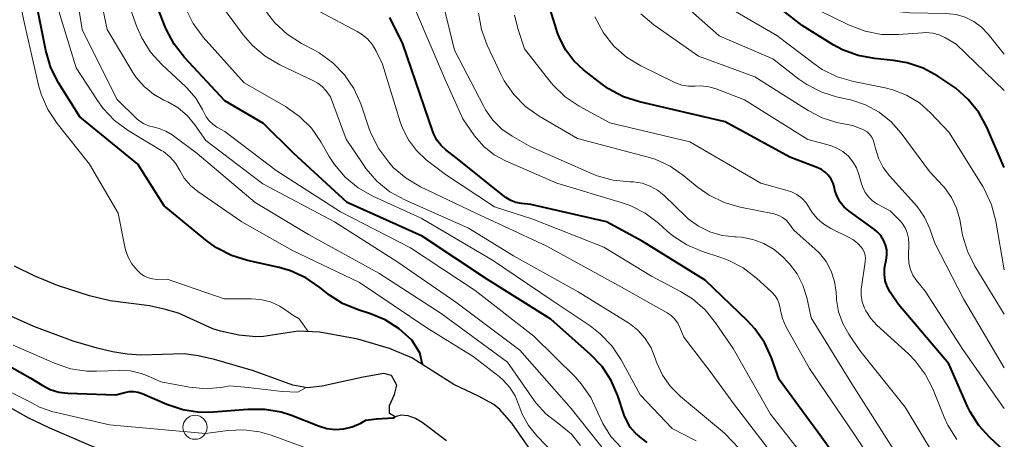
# Model space of a CAD drawing. Units: metres. Extents: x -66000 to -64000, y 18000 to 19500.
# Drawn here: x -64102 to -64000, y 18460 to 18504 of the extents above; entities that cross this region are included whole.
import ezdxf

# ---------------------------------------------------------------- set-up
doc = ezdxf.new("R2010")
doc.units = ezdxf.units.M
for name, color, linetype, lineweight in [('210100_道路縁(街区線)', 7, 'Continuous', 30), ('510100_河川', 7, 'Continuous', 30), ('633100_広葉樹林', 7, 'Continuous', 13), ('710100_等高線(計曲線)', 7, 'Continuous', 40), ('710200_等高線(主曲線)', 7, 'Continuous', 13)]:
    doc.layers.add(name, color=color, linetype=linetype, lineweight=lineweight)

msp = doc.modelspace()

# ---------------------------------------------------------------- linework, layer by layer
at = {"layer": '210100_道路縁(街区線)', "linetype": 'Continuous', "lineweight": 30, "flags": 128}
msp.add_lwpolyline([(-64129.68, 18487.48), (-64127.53, 18483.4), (-64125.73, 18480.27), (-64124.7, 18478.8), (-64123.42, 18477.14), (-64121.53, 18475), (-64120.27, 18473.94), (-64117.9, 18472.37), (-64110.42, 18468.22), (-64103.79, 18463.97), (-64101.48, 18462.63), (-64099.24, 18461.57), (-64095.21, 18459.83), (-64088.4, 18457.04), (-64080.24, 18454.37), (-64077.31, 18453.26), (-64075.79, 18452.51), (-64073.2, 18451.05), (-64067.61, 18447.56), (-64063.71, 18444.91), (-64054.34, 18438.12)], dxfattribs=at)
at = {"layer": '510100_河川', "linetype": 'Continuous', "lineweight": 30, "flags": 128}
for points in [[(-64051.18, 18462.06), (-64052.42, 18463.47), (-64053.06, 18463.99), (-64054.65, 18464.87), (-64057.2, 18466.09), (-64061.58, 18468.86), (-64063.89, 18469.81), (-64067.2, 18470.8), (-64071.12, 18471.51), (-64073.38, 18471.63), (-64077, 18471.07), (-64077.8, 18471.02), (-64079.55, 18471.2), (-64081.46, 18471.62), (-64082.24, 18471.86), (-64085.83, 18473.48), (-64087.33, 18473.92), (-64088.85, 18474.26), (-64092.93, 18474.78), (-64095.07, 18475.28), (-64098.39, 18476.37), (-64100.83, 18477.36), (-64102.86, 18478.38)], [(-64063.38, 18465.03), (-64063.14, 18466.02), (-64063.7, 18467.02), (-64064.49, 18467.23), (-64066.64, 18466.84), (-64070.88, 18465.9), (-64072.42, 18465.73), (-64073.93, 18466.01), (-64078.02, 18467.5), (-64082.08, 18468.69), (-64083.79, 18469.07), (-64085.25, 18469.27), (-64089.75, 18469.12), (-64091.16, 18469.22), (-64092.68, 18469.46), (-64094.29, 18469.84), (-64096.77, 18470.58), (-64100.87, 18472.12), (-64105.66, 18474.27)], [(-64057.96, 18460.2), (-64060.49, 18462.12), (-64061.21, 18462.55), (-64061.96, 18462.8), (-64062.72, 18462.88), (-64063.3, 18462.71), (-64063.89, 18463.07), (-64063.89, 18463.89), (-64063.38, 18465.03)], [(-64047.45, 18434.21), (-64047.48, 18436.29), (-64047.37, 18438.63), (-64046.91, 18440.65), (-64044.85, 18447.08), (-64044.51, 18448.62), (-64044.39, 18450.02), (-64044.58, 18452.7), (-64044.78, 18453.57), (-64045.08, 18454.27), (-64046.07, 18455.42), (-64047.16, 18456.49), (-64048.23, 18457.81), (-64051.18, 18462.06)]]:
    msp.add_lwpolyline(points, dxfattribs=at)
at = {"layer": '633100_広葉樹林', "linetype": 'Continuous', "lineweight": 13}
msp.add_circle((-64084.11, 18461.62), 1.25, dxfattribs=at)
at = {"layer": '710100_等高線(計曲線)', "linetype": 'Continuous', "lineweight": 40, "flags": 128}
for points, elevation in [([(-64060.46, 18468.15), (-64060.75, 18469.36), (-64061.59, 18470.7), (-64062.88, 18471.87), (-64064.36, 18472.8), (-64065.87, 18473.42), (-64067.16, 18473.83), (-64068.77, 18474.5), (-64070.24, 18475.44), (-64070.49, 18475.64), (-64071.15, 18476.18), (-64072.58, 18477.17), (-64074.17, 18477.89), (-64075.35, 18478.23), (-64078.67, 18478.97), (-64080.33, 18479.49), (-64081.88, 18480.3), (-64082.84, 18480.99), (-64087.33, 18484.67), (-64090.05, 18489), (-64096.09, 18493.91), (-64098.3, 18497.45), (-64099.09, 18499), (-64099.63, 18500.8), (-64101.22, 18508.78)], 510), ([(-64047.13, 18472.87), (-64053.72, 18477), (-64060.5, 18481.5), (-64068.3, 18485), (-64073.87, 18490.13), (-64077, 18493.22), (-64081, 18495.57), (-64085.21, 18500.1), (-64086.28, 18501.48), (-64087.09, 18503.02), (-64087.2, 18503.27), (-64089.43, 18509)], 520), ([(-64000, 18488.65), (-64001.83, 18492.84), (-64002.66, 18494.37), (-64003.75, 18495.73), (-64005.05, 18496.89), (-64005.44, 18497.16), (-64006.91, 18498.14), (-64008.44, 18498.98), (-64010.09, 18499.54), (-64011.5, 18499.78), (-64013.49, 18499.97), (-64015.2, 18500.28), (-64016.83, 18500.89), (-64017.8, 18501.42), (-64021, 18503.4), (-64027, 18508.14)], 550), ([(-64017.6, 18486.27), (-64017.66, 18486.53), (-64017.78, 18487), (-64017.99, 18487.43), (-64018.27, 18487.82), (-64018.61, 18488.16), (-64019, 18488.43), (-64019.39, 18488.62), (-64022.29, 18489.71), (-64029, 18493.38), (-64037.92, 18495.47), (-64039.58, 18496.01), (-64041.12, 18496.84), (-64041.75, 18497.29), (-64043.73, 18498.82), (-64044.74, 18499.75), (-64045.58, 18500.84), (-64046.21, 18502.06), (-64046.42, 18502.66), (-64047.17, 18505)], 540), ([(-64014.18, 18453.82), (-64019, 18460.58), (-64023.4, 18466.6), (-64024.21, 18468.86), (-64024.93, 18470.44), (-64025.92, 18471.88), (-64026.7, 18472.71), (-64031.09, 18476.91), (-64037.64, 18481), (-64041.35, 18483), (-64049.21, 18484.79), (-64050.18, 18484.9), (-64050.75, 18485.01), (-64051.3, 18485.22), (-64051.79, 18485.52), (-64051.91, 18485.61), (-64057, 18489.69), (-64058, 18490.45), (-64058.53, 18490.93), (-64058.97, 18491.5), (-64059.3, 18492.13), (-64059.4, 18492.4), (-64062.5, 18501.5), (-64063.86, 18504.25)], 530), ([(-64000, 18459.17), (-64001.5, 18460.55), (-64002.64, 18461.8), (-64003.55, 18463.22), (-64003.82, 18463.79), (-64005.78, 18468.22), (-64011, 18474.38), (-64011.86, 18475.69), (-64012.17, 18476.26), (-64012.37, 18476.87), (-64012.46, 18477.51), (-64012.44, 18478.15), (-64012.38, 18478.53), (-64012.27, 18479), (-64012.2, 18479.54), (-64012.22, 18480.08), (-64012.34, 18480.6), (-64012.54, 18481.1), (-64012.83, 18481.56), (-64013.2, 18481.96), (-64013.49, 18482.2), (-64016.12, 18484.09), (-64016.63, 18484.53), (-64017.05, 18485.05), (-64017.38, 18485.64), (-64017.6, 18486.27)], 540), ([(-64037.1, 18460.03), (-64037.7, 18460.5), (-64038.33, 18461.02), (-64038.87, 18461.65), (-64039.28, 18462.36), (-64039.5, 18462.89), (-64040.16, 18464.88), (-64040.85, 18466.48), (-64041.81, 18467.94), (-64043, 18469.2), (-64047.13, 18472.87)], 520), ([(-64108.77, 18471), (-64101.24, 18466.76), (-64100.01, 18465.99), (-64099.17, 18465.56), (-64098.27, 18465.29), (-64097.33, 18465.17), (-64092.35, 18465), (-64091.42, 18465.25), (-64090.95, 18465.34), (-64090.47, 18465.34), (-64090, 18465.26), (-64089.61, 18465.12), (-64087.04, 18464.01), (-64085.39, 18463.46), (-64083.66, 18463.2), (-64082.2, 18463.22)], 510), ([(-64082.2, 18463.22), (-64078.61, 18463.52), (-64076.87, 18463.52), (-64075.15, 18463.22), (-64074.09, 18462.87), (-64071.28, 18461.76), (-64070.42, 18461.5), (-64069.53, 18461.4), (-64068.63, 18461.46), (-64067.76, 18461.67), (-64066.87, 18462.06), (-64066.36, 18462.35), (-64065.25, 18462.5), (-64063.47, 18462.6), (-64063.3, 18462.71)], 510)]:
    msp.add_lwpolyline(points, dxfattribs=dict(at, elevation=elevation))
at = {"layer": '710200_等高線(主曲線)', "linetype": 'Continuous', "lineweight": 13, "flags": 128}
for points, elevation in [([(-64000, 18500.42), (-64001.68, 18502.53), (-64002.37, 18503.25), (-64003.17, 18503.84), (-64004.06, 18504.28), (-64005.02, 18504.56), (-64006.06, 18504.67), (-64009.82, 18504.73), (-64011.55, 18504.91), (-64013.23, 18505.38), (-64014.8, 18506.14), (-64015.57, 18506.65), (-64018.91, 18509.09), (-64023, 18514), (-64026.83, 18521.17)], 554), ([(-64078.28, 18475), (-64081.07, 18475), (-64087, 18477.02), (-64088.08, 18477.01), (-64088.52, 18477.05), (-64088.95, 18477.16), (-64089.36, 18477.34), (-64089.73, 18477.59), (-64089.92, 18477.77), (-64090.15, 18478), (-64090.67, 18478.62), (-64091.07, 18479.33), (-64091.35, 18480.09), (-64091.42, 18480.38), (-64092.1, 18483.9), (-64095.08, 18489), (-64098.43, 18493.22), (-64099.4, 18494.67), (-64100.09, 18496.27), (-64100.36, 18497.22), (-64101.93, 18504.07), (-64103.73, 18513)], 508), ([(-64044.03, 18459.73), (-64044.98, 18460.89), (-64046.13, 18461.86), (-64046.43, 18462.07), (-64047.64, 18463.01), (-64048.66, 18464.14), (-64048.85, 18464.4), (-64051.62, 18468.38), (-64058.53, 18473.47), (-64065, 18477.65), (-64072.33, 18481.67), (-64077.86, 18485), (-64083.89, 18490.11), (-64086.5, 18492.05), (-64087.14, 18492.44), (-64087.84, 18492.71), (-64088.36, 18492.83), (-64088.93, 18492.98), (-64089.46, 18493.22), (-64089.94, 18493.55), (-64090.14, 18493.72), (-64092.25, 18495.75), (-64095.83, 18503), (-64097.36, 18512.64)], 514), ([(-64087.09, 18495.55), (-64087.34, 18495.66), (-64088.43, 18496.28), (-64089.41, 18497.07), (-64090.23, 18498.02), (-64090.57, 18498.54), (-64093.24, 18503), (-64095.27, 18512.73)], 516), ([(-64039.8, 18459.48), (-64040.88, 18460.66), (-64041.74, 18462.01), (-64042.23, 18463.12), (-64042.24, 18463.14), (-64042.97, 18464.72), (-64043.97, 18466.15), (-64044.58, 18466.82), (-64048.89, 18471.11), (-64055, 18475.85), (-64061.7, 18480.3), (-64069, 18484.05), (-64075.67, 18488.33), (-64081, 18492.39), (-64081.84, 18492.85), (-64082.27, 18493.14), (-64082.65, 18493.5), (-64082.96, 18493.91), (-64083.1, 18494.18), (-64083.33, 18494.67), (-64084.04, 18495.85), (-64084.93, 18496.9), (-64085.08, 18497.04), (-64087.56, 18499.35), (-64088.73, 18500.65), (-64089.65, 18502.12), (-64090.15, 18503.28), (-64092.42, 18509.58)], 518), ([(-64045, 18457.04), (-64048.57, 18460.74), (-64049.44, 18461.8), (-64050.1, 18463), (-64050.45, 18463.93), (-64050.83, 18464.89), (-64051.38, 18465.77), (-64052.07, 18466.54), (-64052.51, 18466.91), (-64055.21, 18469), (-64060.02, 18471.98), (-64067, 18476.68), (-64073.98, 18480.02), (-64079.24, 18483), (-64083.82, 18486.16), (-64084.58, 18486.79), (-64085.22, 18487.54), (-64085.69, 18488.33), (-64086.14, 18489.08), (-64086.72, 18489.75), (-64087.4, 18490.3), (-64087.61, 18490.43), (-64091.05, 18492.51), (-64092.46, 18493.54), (-64093.66, 18494.8), (-64094.25, 18495.6), (-64096.47, 18499), (-64098.92, 18507.08)], 512), ([(-64025.39, 18457.11), (-64029.08, 18461), (-64033.65, 18464.84), (-64034.68, 18465.87), (-64035.52, 18467.06), (-64036.13, 18468.38), (-64036.28, 18468.82), (-64036.7, 18469.89), (-64037.31, 18470.86), (-64038.07, 18471.71), (-64038.97, 18472.42), (-64039.12, 18472.51), (-64044.3, 18475.7), (-64051, 18479.47), (-64055.67, 18482.33), (-64062.32, 18485.29), (-64063.85, 18486.13), (-64065.21, 18487.23), (-64066.35, 18488.54), (-64066.61, 18488.92), (-64068.39, 18491.61), (-64070.02, 18495.98), (-64070.51, 18496.64), (-64070.89, 18497.06), (-64071.35, 18497.42), (-64071.74, 18497.64), (-64075.31, 18499.33), (-64076.81, 18500.21), (-64078.14, 18501.34), (-64079.09, 18502.44), (-64082.44, 18507)], 524), ([(-64015.85, 18466.15), (-64020.07, 18473), (-64020.53, 18475.13), (-64020.93, 18476.4), (-64021.54, 18477.57), (-64022.34, 18478.63), (-64022.52, 18478.82), (-64023, 18479.31), (-64023.93, 18480.1), (-64024.98, 18480.73), (-64026.13, 18481.16), (-64027.33, 18481.39), (-64027.86, 18481.42), (-64028, 18481.42), (-64029.32, 18481.57), (-64030.6, 18481.94), (-64031.79, 18482.53), (-64032.86, 18483.32), (-64033.15, 18483.58), (-64035.34, 18485.72), (-64036.03, 18486.28), (-64036.81, 18486.72), (-64037.65, 18487.01), (-64038.54, 18487.16), (-64038.91, 18487.17), (-64040.64, 18487.32), (-64042.31, 18487.77), (-64042.91, 18488.01), (-64049.21, 18490.79), (-64051.14, 18491.89), (-64052.23, 18492.65), (-64053.16, 18493.58), (-64053.92, 18494.66), (-64054.1, 18494.98), (-64057.14, 18500.86), (-64058.49, 18506.39)], 534), ([(-64000, 18473.4), (-64003.06, 18478.38), (-64003.84, 18479.94), (-64004.33, 18481.61), (-64004.37, 18481.8), (-64004.63, 18483.22), (-64004.96, 18484.42), (-64005.49, 18485.54), (-64006.21, 18486.55), (-64006.38, 18486.74), (-64007.76, 18488.24), (-64010.71, 18492.22), (-64011.77, 18493.41), (-64013.02, 18494.41), (-64014.43, 18495.17), (-64015.95, 18495.67), (-64016.16, 18495.72), (-64017.32, 18495.97), (-64018.98, 18496.48), (-64020.54, 18497.27), (-64021.37, 18497.85), (-64024.06, 18499.94), (-64029.65, 18502.35), (-64035, 18507.13)], 546), ([(-64032.04, 18460.23), (-64034.51, 18461.49), (-64037.86, 18465), (-64039.83, 18468.63), (-64040.79, 18470.08), (-64041.99, 18471.35), (-64043.04, 18472.16), (-64047.11, 18474.89), (-64053.2, 18479), (-64060.61, 18483.39), (-64065.62, 18485.67), (-64067.14, 18486.53), (-64068.49, 18487.64), (-64069.62, 18488.96), (-64070.15, 18489.79), (-64071.02, 18491.3), (-64072.02, 18492.73), (-64073.25, 18493.96), (-64074.7, 18494.98), (-64079, 18497.46), (-64083.25, 18502.22), (-64084.29, 18503.61), (-64085.1, 18505.23)], 522), ([(-64023.7, 18458.3), (-64028.05, 18463.95), (-64030.56, 18467.44), (-64033.32, 18471), (-64033.71, 18472), (-64033.94, 18472.47), (-64034.26, 18472.89), (-64034.64, 18473.26), (-64035.04, 18473.53), (-64039.8, 18476.2), (-64047.53, 18480.47), (-64055, 18483.92), (-64060.68, 18486.64), (-64062.18, 18487.53), (-64063.5, 18488.66), (-64063.83, 18489.01), (-64063.98, 18489.19), (-64065.02, 18490.59), (-64065.81, 18492.15), (-64065.97, 18492.58), (-64066.89, 18495.26), (-64067.6, 18496.85), (-64068.58, 18498.29), (-64069.79, 18499.55), (-64071.2, 18500.57), (-64071.69, 18500.84), (-64073.05, 18501.56), (-64074.52, 18502.51), (-64075.8, 18503.69), (-64076.67, 18504.81)], 526), ([(-64019.33, 18456.67), (-64024.3, 18463), (-64028.19, 18469.81), (-64030, 18472.49), (-64031.1, 18473.85), (-64032.42, 18474.99), (-64033.65, 18475.76), (-64036.67, 18477.33), (-64041.63, 18480.37), (-64049, 18483.26), (-64053, 18484.55), (-64058.09, 18487.91), (-64060.07, 18489.45), (-64061.09, 18490.4), (-64061.92, 18491.51), (-64062.55, 18492.75), (-64062.79, 18493.4), (-64064.61, 18499.39), (-64065.27, 18500.73), (-64065.67, 18501.42), (-64066.19, 18502.02), (-64066.81, 18502.52), (-64067.24, 18502.78), (-64071.17, 18504.86)], 528), ([(-64011.42, 18454.58), (-64015.66, 18461), (-64020.26, 18467.74), (-64022.69, 18472.12), (-64023.05, 18472.93), (-64023.27, 18473.79), (-64023.3, 18474), (-64023.39, 18474.46), (-64023.56, 18474.9), (-64023.81, 18475.3), (-64024.15, 18475.68), (-64025.76, 18477.15), (-64027.15, 18478.21), (-64028.69, 18479.02), (-64029.45, 18479.29), (-64031.38, 18479.91), (-64032.99, 18480.59), (-64034.45, 18481.53), (-64035.03, 18482.02), (-64035.94, 18482.84), (-64037.33, 18483.9), (-64038.88, 18484.69), (-64039.81, 18485.02), (-64046.52, 18487), (-64051.83, 18489.33), (-64053.02, 18489.98), (-64054.08, 18490.83), (-64055.05, 18491.95), (-64056.29, 18493.71), (-64058.13, 18497.87), (-64061.18, 18505)], 532), ([(-64044.35, 18491.65), (-64048.33, 18493.98), (-64049.75, 18494.99), (-64050.98, 18496.23), (-64051.97, 18497.66), (-64052.32, 18498.34), (-64053.75, 18501.36), (-64054.35, 18503), (-64054.66, 18504.71)], 536), ([(-64019.42, 18483.3), (-64019.96, 18483.96), (-64020.24, 18484.43), (-64020.59, 18484.97), (-64021.03, 18485.44), (-64021.55, 18485.83), (-64022.12, 18486.13), (-64022.56, 18486.27), (-64025.29, 18487), (-64032.7, 18491.3), (-64041, 18493.28), (-64044.18, 18495.04), (-64045.63, 18496.01), (-64046.89, 18497.22), (-64047.23, 18497.64), (-64049.85, 18501), (-64050.54, 18503), (-64050.91, 18504.48)], 538), ([(-64000, 18467.82), (-64004.25, 18475), (-64007.23, 18480.77), (-64007.75, 18482.25), (-64008.29, 18483.47), (-64009.04, 18484.58), (-64009.32, 18484.9), (-64011.92, 18487.77), (-64012.59, 18488.64), (-64013.09, 18489.62), (-64013.4, 18490.62), (-64013.53, 18491.19), (-64013.64, 18491.52), (-64013.8, 18491.83), (-64014.01, 18492.1), (-64014.27, 18492.34), (-64014.56, 18492.53), (-64014.77, 18492.62), (-64015.77, 18493), (-64017.39, 18493.34), (-64018.92, 18493.82), (-64020.39, 18494.57), (-64025.93, 18498.07), (-64031.77, 18500.23), (-64036.44, 18503.5), (-64037.78, 18504.62)], 544), ([(-64000.88, 18483.08), (-64001.32, 18484.77), (-64002.05, 18486.35), (-64002.24, 18486.66), (-64005.72, 18492.28), (-64007.67, 18494.33), (-64008.83, 18495.36), (-64010.15, 18496.17), (-64011.59, 18496.73), (-64012.39, 18496.93), (-64015.68, 18497.58), (-64017.36, 18498.07), (-64018.92, 18498.84), (-64019.81, 18499.45), (-64023.63, 18502.37), (-64028.17, 18505)], 548), ([(-64000, 18496.67), (-64005, 18501.46), (-64006.11, 18502.12), (-64006.76, 18502.43), (-64007.44, 18502.62), (-64008.15, 18502.69), (-64008.51, 18502.67), (-64011, 18502.48), (-64012.75, 18502.49), (-64014.46, 18502.81), (-64016.21, 18503.47), (-64019.32, 18505)], 552), ([(-64010.86, 18483.14), (-64011.86, 18484.14), (-64013.17, 18484.83), (-64013.66, 18485.15), (-64014.09, 18485.56), (-64014.45, 18486.03), (-64014.72, 18486.55), (-64014.85, 18486.96), (-64015.11, 18487.91), (-64015.36, 18488.61), (-64015.73, 18489.25), (-64016.21, 18489.82), (-64016.77, 18490.3), (-64017.42, 18490.67), (-64018.08, 18490.92), (-64020.43, 18491.57), (-64027, 18495.68), (-64029.93, 18496.82), (-64030.72, 18497.05), (-64031.53, 18497.15), (-64032.14, 18497.12), (-64032.83, 18497.11), (-64033.51, 18497.22), (-64034.16, 18497.44), (-64034.31, 18497.51), (-64037.77, 18499.22), (-64039.26, 18500.13), (-64040.57, 18501.28), (-64041.66, 18502.64), (-64042.56, 18504.33)], 542), ([(-64040.33, 18457.67), (-64045, 18463.56), (-64050.34, 18469.66), (-64057, 18474.64), (-64063.14, 18478.86), (-64069.61, 18483), (-64077.06, 18486.94), (-64083, 18491.44), (-64084.13, 18493.09), (-64084.92, 18494.05), (-64085.87, 18494.85), (-64086.94, 18495.48), (-64087.09, 18495.55)], 516), ([(-64007.26, 18458.66), (-64010.3, 18463.7), (-64015, 18469.62), (-64016.17, 18471.31), (-64016.79, 18472.42), (-64017.22, 18473.62), (-64017.43, 18474.88), (-64017.45, 18475.05), (-64017.48, 18475.68), (-64017.64, 18476.8), (-64017.99, 18477.87), (-64018.53, 18478.86), (-64019.22, 18479.74), (-64019.64, 18480.15), (-64021.87, 18482.13), (-64022.43, 18482.88), (-64022.72, 18483.2), (-64023.06, 18483.46), (-64023.43, 18483.66), (-64023.84, 18483.8), (-64023.92, 18483.81), (-64027.45, 18484.51), (-64029.12, 18484.99), (-64030.69, 18485.76), (-64031.92, 18486.64), (-64033.29, 18487.77), (-64034.72, 18488.77), (-64036.3, 18489.5), (-64037.15, 18489.76), (-64044.35, 18491.65)], 536), ([(-64004.93, 18460.36), (-64005.86, 18461.83), (-64006.25, 18462.68), (-64007.43, 18465.61), (-64008.22, 18467.16), (-64009.27, 18468.55), (-64009.96, 18469.25), (-64013.24, 18472.24), (-64013.88, 18472.94), (-64014.39, 18473.74), (-64014.54, 18474.03), (-64014.76, 18474.68), (-64014.87, 18475.35), (-64014.86, 18476.02), (-64014.84, 18476.19), (-64014.45, 18478.84), (-64014.43, 18479.18), (-64014.47, 18479.53), (-64014.57, 18479.86), (-64014.73, 18480.17), (-64014.84, 18480.33), (-64015.26, 18480.79), (-64015.75, 18481.16), (-64016.11, 18481.37), (-64018.03, 18482.3), (-64018.77, 18482.74), (-64019.42, 18483.3)], 538), ([(-64000, 18463.58), (-64004.3, 18469.7), (-64008.22, 18475.78), (-64009.12, 18476.88), (-64009.49, 18477.44), (-64009.76, 18478.04), (-64009.92, 18478.69), (-64009.96, 18479.41), (-64009.92, 18480.72), (-64009.95, 18481.29), (-64010.08, 18481.85), (-64010.3, 18482.37), (-64010.61, 18482.85), (-64010.86, 18483.14)], 542), ([(-64000, 18477.99), (-64000.88, 18483.08)], 548), ([(-64072.34, 18471.58), (-64073.3, 18472.9), (-64073.94, 18473.27), (-64074.43, 18473.62), (-64075.3, 18474.22), (-64076.27, 18474.66), (-64077.29, 18474.92), (-64078.28, 18475)], 508), ([(-64103, 18470.15), (-64098.71, 18468.28), (-64097.06, 18467.72), (-64095.34, 18467.46), (-64094.36, 18467.45), (-64091.92, 18467.54), (-64090.81, 18467.48), (-64089.72, 18467.23), (-64089.04, 18466.96), (-64087.66, 18466.34), (-64084.67, 18465.79), (-64082.94, 18465.63), (-64081.2, 18465.78), (-64080.52, 18465.92), (-64078.59, 18465.76), (-64075.04, 18465.35), (-64073.43, 18465.29), (-64072.54, 18465.75)], 508), ([(-64108.98, 18467.3), (-64108.19, 18467.25), (-64107.23, 18467.06), (-64104.97, 18466.1), (-64101.14, 18464.19), (-64100.27, 18463.7), (-64098.87, 18463.22), (-64098.69, 18463.18), (-64093, 18461.88), (-64083.01, 18460.99), (-64080.7, 18461.3), (-64079.05, 18461.37), (-64077.41, 18461.16), (-64076.21, 18460.81), (-64071, 18458.91), (-64067.87, 18458.13), (-64062.14, 18457), (-64057.77, 18455.7), (-64056.63, 18455.25), (-64055.59, 18454.61), (-64054.68, 18453.8), (-64054.03, 18453)], 512), ([(-64000, 18449.71), (-64006.54, 18453.46), (-64011.3, 18459), (-64015.85, 18466.15)], 534)]:
    msp.add_lwpolyline(points, dxfattribs=dict(at, elevation=elevation))

doc.saveas('drawing.dxf')
